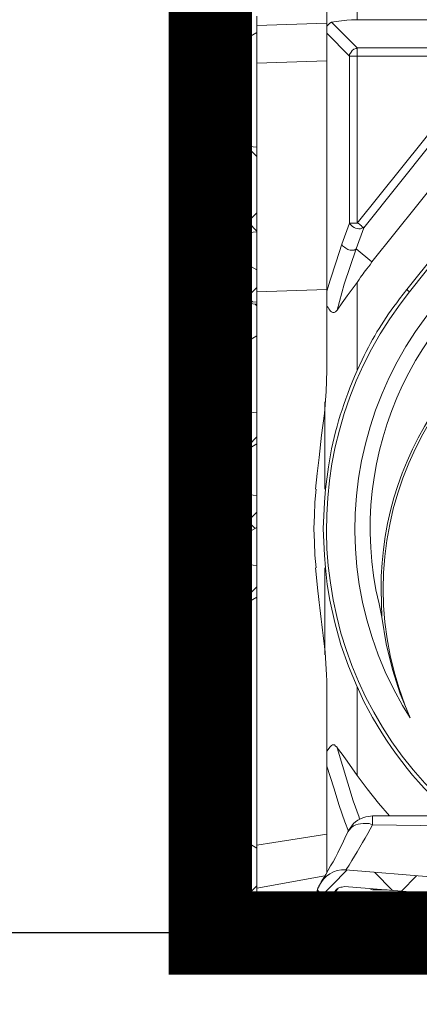
# Model space of a CAD drawing. Extents: x 7331 to 44243, y -14160 to 8262.
# Drawn here: x 12934 to 13174, y -26 to 565 of the extents above; entities that cross this region are included whole.
import ezdxf

# ---------------------------------------------------------------- set-up
doc = ezdxf.new("R2010")
doc.units = 0
doc.header["$LTSCALE"] = 12
doc.header["$MEASUREMENT"] = 0
doc.layers.get('0').update_dxf_attribs({"linetype": 'CONTINUOUS'})
doc.layers.get('DEFPOINTS').update_dxf_attribs({"linetype": 'CONTINUOUS'})
for name, color, linetype in [('geotekstil', 1, 'CONTINUOUS'), ('ISKOP', 7, 'CONTINUOUS'), ('KOTE', 1, 'CONTINUOUS')]:
    doc.layers.add(name, color=color, linetype=linetype)
doc.layers.add('SEDIM. KOMORA', color=1, linetype='CONTINUOUS', lineweight=9)
doc.styles.add('ACO', font='CALIBRI.TTF', dxfattribs={"width": 0.9})
doc.dimstyles.new('ACO', dxfattribs={"dimtxt": 200, "dimasz": 10, "dimexe": 100, "dimexo": 0, "dimgap": 30, "dimtad": 1, "dimlfac": 0.001, "dimtxsty": 'ACO', "dimblk": 'KOTA', "dimcen": 10, "dimse1": 1, "dimse2": 1, "dimclrd": 256, "dimclre": 256, "dimclrt": 256, "dimadec": 0, "dimazin": 0, "dimtfac": 0.875, "dimtofl": 0, "dimtmove": 1, "dimatfit": 3, "dimldrblk": 'DOT', "dimfxl": 1, "dimtolj": 1, "dimlwd": 25, "dimlwe": 25, "dimarcsym": 0})

# ---------------------------------------------------------------- blocks, each defined once
blk = doc.blocks.new('KOTA')
for p, q in [((0, 10), (0, -10)), ((7.071, 7.071), (-7.071, -7.071)), ((10, 0), (-10, 0))]:
    blk.add_line(p, q)
blk = doc.blocks.new('*D2')
at = {"layer": 'DEFPOINTS', "color": 0}
for p in [(13048.26, 32.96), (21448.2, 17.31), (21448.2, -815.43)]:
    blk.add_point(p, dxfattribs=at)
at = {"layer": 'KOTE', "lineweight": 25}
blk.add_line((13058.26, -815.43), (21438.2, -815.43), dxfattribs=at)
at = {"layer": 'KOTE', "lineweight": 25, "xscale": 10, "yscale": 10, "zscale": 10, "rotation": 180}
blk.add_blockref('KOTA', (13048.26, -815.43), dxfattribs=at)
at = {"layer": 'KOTE', "lineweight": 25, "xscale": 10, "yscale": 10, "zscale": 10}
blk.add_blockref('KOTA', (21448.2, -815.43), dxfattribs=at)
at = {"layer": 'KOTE', "insert": (15607.51, -662.13), "char_height": 200, "attachment_point": 5, "style": 'ACO', "bg_fill": 3, "box_fill_scale": 1.25, "bg_fill_color": 256, "bg_fill_true_color": 13158600, "bg_fill_transparency": 0}
blk.add_mtext('\\A1;8,4', dxfattribs=at)
blk = doc.blocks.new('_Dot')
at = {"color": 0, "linetype": 'ByBlock', "lineweight": -2}
blk.add_line((-0.5, 0), (-1, 0), dxfattribs=at)
at = {"color": 0, "linetype": 'ByBlock', "const_width": 0.5}
blk.add_lwpolyline([(-0.25, 0, 1), (0.25, 0, 1)], format="xyb", close=True, dxfattribs=at)
blk = doc.blocks.new('STORMBRIXX inspekcijsko okno - bokocrt')
for points in [[(208.73, 547.92), (208.73, 570.48)], [(268.98, 550.06), (268.98, 540.19)], [(208.7, 547.92), (93.05, 547.92)], [(224.22, 546.49), (221.39, 546.85), (218.21, 547.2), (215.05, 547.55), (212.23, 547.9), (208.7, 547.9)], [(208.73, 530.99), (224.24, 546.5)], [(227.02, 544.01), (226.33, 544.72), (225.27, 545.78), (224.22, 546.49)], [(227.05, 545.82), (269.02, 544.4)], [(279.9, 548.65), (295.43, 547.59), (295.78, 547.59), (295.78, 547.24)], [(287.34, 548.32), (295.81, 539.86)], [(295.78, 533.84), (295.78, 547.24)], [(227.05, 539.8), (213.31, 526.04)], [(268.98, 540.19), (284.85, 531.02)], [(295.79, 537.75), (284.86, 526.82)], [(295.78, 533.84), (295.43, 533.84), (295.43, 532.43), (295.78, 532.43)], [(295.44, 533.48), (295.79, 533.48), (295.79, 532.43)], [(295.78, 526.43), (295.78, 532.43)], [(295.79, 533.84), (295.79, 533.84)], [(128.33, 530.99), (208.73, 530.99)], [(128.35, 526.04), (208.75, 425.91), (208.05, 425.55), (207.34, 425.2), (206.99, 424.85), (206.28, 424.14), (205.92, 423.8), (205.58, 423.44), (205.22, 423.44), (204.87, 423.08)], [(213.31, 526.04), (213.31, 425.91)], [(284.85, 531.02), (284.85, 472.84)], [(294.72, 525.38), (295.08, 525.73), (295.08, 526.08), (295.43, 526.08)], [(295.78, 526.43), (295.78, 526.08), (295.43, 526.08)], [(204.85, 423.08), (124.81, 523.24)], [(227.04, 386.08), (227.04, 523.26)], [(227.05, 523.26), (269.02, 521.85)], [(294.72, 525.38), (294.72, 472.13)], [(284.87, 506), (294.75, 495.78)], [(294.74, 491.9), (284.86, 482.03)], [(268.98, 471.43), (284.85, 472.84)], [(268.98, 471.43), (268.98, 420.65)], [(275.34, 472.16), (268.99, 465.81)], [(273.95, 472.16), (283.11, 462.99)], [(295.78, 470.37), (295.43, 470.72), (295.08, 471.08), (295.08, 471.78), (294.72, 472.13)], [(295.78, 470.37), (296.13, 470.02), (296.48, 470.02), (296.48, 469.67), (296.84, 469.32), (296.84, 468.61)], [(296.84, 465.79), (296.84, 468.61)], [(278.85, 460.5), (278.85, 460.85), (279.21, 461.2), (279.21, 461.56), (279.56, 461.91), (279.56, 462.26), (279.9, 462.26), (280.28, 462.61), (280.62, 462.61)], [(280.62, 462.61), (295.08, 463.67)], [(296.84, 465.79), (296.84, 465.08), (296.48, 464.73), (296.48, 464.37), (296.13, 464.37), (295.78, 464.02), (295.43, 464.02), (295.08, 463.67)], [(278.85, 460.5), (278.85, 431.94)], [(278.85, 454.15), (278.85, 453.45), (279.21, 453.45), (279.21, 452.74), (279.56, 452.74), (279.9, 452.39)], [(290.85, 446.74), (283.09, 450.62), (279.9, 452.39)], [(279.94, 452.37), (280.32, 452.02), (280.66, 451.32), (280.66, 450.96)], [(291.22, 446.03), (280.64, 450.96)], [(291.9, 446.39), (290.85, 446.74)], [(292.98, 443.21), (292.98, 443.56), (292.63, 444.61), (291.22, 446.03)], [(291.23, 446.03), (291.59, 446.38), (291.94, 446.38)], [(294.74, 442.16), (294.74, 442.51), (294.38, 443.93), (293.68, 444.98), (292.62, 445.69), (291.92, 446.39)], [(291.93, 446.39), (291.93, 446.39)], [(292.98, 443.21), (293.34, 443.21), (293.69, 442.85), (294.03, 442.85), (294.39, 442.5), (294.75, 442.5), (294.75, 441.46)], [(294.75, 442.16), (294.75, 441.47)], [(269.01, 431.96), (281.35, 419.62)], [(280.62, 429.82), (279.9, 429.82), (279.56, 430.18), (279.56, 430.53), (279.21, 430.88), (279.21, 431.23), (278.85, 431.59), (278.85, 431.94)], [(213.31, 425.91), (217.89, 413.21)], [(278.86, 431.25), (269, 421.03)], [(292.96, 428.76), (280.62, 429.82)], [(292.96, 428.76), (293.32, 428.76), (293.67, 428.41), (294, 428.41), (294.37, 428.06), (294.72, 427.71), (294.72, 426.65), (294.72, 415.02)], [(209.42, 410.39), (204.85, 423.08)], [(284.85, 419.24), (268.98, 420.65)], [(284.85, 419.24), (284.85, 406.9)], [(284.87, 416.09), (295.81, 405.16)], [(295.43, 414.66), (295.08, 414.66), (295.08, 415.02), (294.72, 415.02)], [(295.43, 414.66), (295.43, 414.66), (295.78, 414.66), (295.78, 413.95)], [(295.78, 410.78), (295.78, 413.95)], [(199.91, 402.65), (209.42, 410.4)], [(220.72, 373.72), (216.48, 389.23), (212.96, 399.81), (209.42, 410.39)], [(217.89, 413.21), (221.42, 402.63), (224.95, 391.7), (227.05, 385)], [(295.78, 410.78), (295.43, 410.78), (295.43, 409.72), (295.78, 409.72)], [(295.44, 410.43), (295.79, 410.43), (295.79, 409.72)], [(295.78, 393.5), (295.78, 409.72)], [(295.79, 410.78), (295.79, 410.78)], [(159.34, 407.21), (177.32, 384.65)], [(268.98, 397.73), (284.85, 406.9)], [(295.79, 403.05), (285.21, 392.11)], [(268.98, 397.73), (268.98, 378.7)], [(208.73, 337.42), (208.73, 390.31)], [(278.85, 390.68), (278.85, 391.39), (279.21, 391.39)], [(278.85, 390.68), (278.85, 389.98)], [(280.62, 387.86), (279.9, 387.86), (279.56, 388.21), (279.56, 388.58), (279.21, 388.92), (278.85, 389.27), (278.85, 389.98)], [(279.21, 391.39), (279.21, 391.74), (279.56, 391.74)], [(295.78, 393.5), (295.78, 392.8), (295.43, 392.8), (279.56, 391.74)], [(280.64, 392.08), (280.64, 387.85)], [(292.98, 386.79), (292.98, 392.79)], [(295.1, 363.17), (295.1, 392.79)], [(179.11, 386.06), (177.34, 384.65)], [(227.05, 386.08), (269.02, 384.68)], [(269.01, 387.18), (278.18, 378.01)], [(280.63, 387.88), (271.48, 378.72)], [(292.96, 386.81), (280.62, 387.86)], [(292.96, 386.81), (293.32, 386.81), (293.67, 386.45), (294, 386.45), (294.37, 386.1), (294.72, 385.74), (294.72, 384.69), (294.72, 371.29), (294.72, 370.23), (294.37, 369.88), (294, 369.53), (293.67, 369.53), (293.32, 369.18), (292.96, 369.18), (280.62, 368.11)], [(278.5, 377.99), (268.98, 378.7)], [(269, 377.29), (269, 378.69)], [(278.5, 377.99), (268.98, 377.29)], [(268.98, 377.29), (268.98, 358.24)], [(270.04, 377.31), (269, 376.25)], [(278.18, 378.01), (287.34, 368.84)], [(278.85, 366), (278.85, 366.35), (279.21, 366.7), (279.21, 367.06), (279.56, 367.41), (279.56, 367.76), (279.9, 368.11), (280.62, 368.11)], [(280.64, 368.1), (280.64, 363.87)], [(292.98, 363.17), (292.98, 369.16)], [(278.85, 366), (278.85, 365.3)], [(279.21, 364.23), (278.85, 364.59), (278.85, 365.3)], [(279.56, 364.23), (279.21, 364.23)], [(279.56, 364.23), (295.43, 363.18), (295.78, 363.18), (295.78, 362.47), (295.78, 350.48), (295.43, 350.48)], [(292.98, 363.2), (295.81, 360.38)], [(284.85, 349.08), (268.98, 358.24)], [(295.79, 358.27), (284.86, 347.33)], [(284.85, 349.08), (284.85, 313.46)], [(295.42, 349.07), (295.77, 349.07), (295.77, 348.72)], [(295.43, 348.72), (295.43, 350.48)], [(295.43, 348.72), (295.78, 348.72), (295.78, 345.9), (295.43, 345.9)], [(295.44, 350.13), (295.79, 350.13), (295.79, 349.43)], [(295.79, 350.48), (295.79, 350.48)], [(295.43, 343.79), (295.43, 345.9)], [(295.43, 343.79), (295.78, 343.79), (295.78, 342.02), (295.78, 341.32), (295.43, 341.32)], [(295.44, 345.9), (295.79, 345.9)], [(295.44, 344.5), (295.79, 344.5)], [(295.79, 345.55), (295.79, 344.5)], [(295.79, 344.14), (295.79, 343.78)], [(294.72, 340.96), (294.72, 306.41), (294.72, 305.35), (294.37, 305), (294, 304.65), (293.67, 304.3), (292.96, 304.3), (280.62, 303.24)], [(294.72, 340.96), (295.08, 340.96), (295.08, 341.32), (295.43, 341.32)], [(284.87, 326.18), (294.75, 316.3)], [(228.1, 318.71), (228.1, 266.17)], [(284.85, 313.46), (268.98, 312.05)], [(268.98, 312.05), (268.98, 293.36)], [(294.74, 312.43), (286.27, 303.61)], [(278.85, 301.12), (278.85, 301.47), (279.21, 301.83), (279.21, 302.18), (279.56, 302.53), (279.56, 302.89), (279.9, 302.89), (280.28, 303.24), (280.62, 303.24)], [(280.64, 303.22), (280.64, 298.99)], [(292.98, 298.29), (292.98, 304.28)], [(269.01, 297.62), (278.87, 287.39)], [(281.69, 299.03), (273.23, 290.57)], [(278.85, 301.12), (278.85, 300.06)], [(279.21, 299.36), (278.85, 299.36), (278.85, 300.06)], [(279.56, 299.01), (279.21, 299.01), (279.21, 299.36)], [(279.56, 299.01), (295.43, 298.3), (295.43, 297.95), (295.78, 297.95), (295.78, 297.59), (295.78, 285.61), (295.43, 285.61)], [(284.85, 283.84), (268.98, 293.36)], [(284.85, 283.84), (284.85, 263.75)], [(295.43, 283.49), (295.43, 285.61)], [(295.44, 285.26), (295.79, 285.26), (295.79, 284.54)], [(295.44, 284.55), (295.79, 284.55), (295.79, 283.49)], [(295.79, 283.84), (295.79, 283.49)], [(284.87, 281.4), (294.75, 271.53)], [(295.43, 283.49), (295.78, 283.49), (295.78, 280.67), (295.43, 280.67)], [(295.43, 278.55), (295.43, 280.67)], [(295.43, 278.55), (295.78, 278.55), (295.78, 276.79), (295.78, 276.44), (295.43, 276.44)], [(295.44, 279.96), (295.79, 279.96), (295.79, 279.61)], [(295.44, 279.61), (295.79, 279.61)], [(295.44, 278.91), (295.79, 278.91)], [(295.79, 280.31), (295.79, 279.96)], [(295.79, 279.61), (295.79, 278.91)], [(295.79, 278.91), (295.79, 278.55)], [(294.72, 276.08), (294.72, 256.35), (294.72, 255.28), (294.37, 254.93), (294.01, 254.57), (293.67, 254.57), (293.32, 254.22), (292.96, 254.22), (280.62, 253.17)], [(294.72, 276.08), (295.08, 276.08), (295.08, 276.44), (295.43, 276.44)], [(295.1, 248.23), (295.1, 276.43)], [(227.74, 266.18), (228.45, 258.42), (228.8, 250.31), (229.15, 242.55), (228.8, 234.44), (228.45, 226.68), (227.74, 218.92)], [(233.4, 218.95), (234.1, 226.71), (234.45, 234.47), (234.8, 242.57), (234.45, 250.33), (234.1, 258.44), (233.4, 266.2)], [(294.74, 267.3), (280.63, 253.19)], [(284.85, 263.75), (268.98, 262.33)], [(268.98, 262.33), (268.98, 243.29)], [(292.98, 248.23), (292.98, 254.21)], [(269.01, 252.49), (295.1, 226.39)], [(278.86, 251.43), (270.04, 242.61)], [(278.85, 251.05), (278.85, 251.4), (279.21, 251.76), (279.21, 252.11), (279.56, 252.46), (279.56, 252.81), (279.9, 253.17), (280.62, 253.17)], [(278.85, 251.05), (278.85, 250.34)], [(279.21, 249.29), (278.85, 249.64), (278.85, 250.34)], [(279.56, 249.29), (279.21, 249.29)], [(279.56, 249.29), (295.43, 248.24), (295.78, 248.24), (295.78, 247.54), (295.78, 235.53), (295.43, 235.53)], [(280.64, 253.15), (280.64, 248.92)], [(284.85, 234.13), (268.98, 243.29)], [(284.85, 234.13), (284.85, 221.8)], [(295.43, 233.42), (295.43, 235.54)], [(295.43, 233.42), (295.78, 233.42), (295.78, 230.61), (295.43, 230.61)], [(295.43, 228.49), (295.43, 230.61)], [(295.44, 235.18), (295.79, 235.18), (295.79, 234.48)], [(295.44, 234.48), (295.79, 234.48), (295.79, 233.42)], [(295.79, 235.53), (295.79, 235.53)], [(295.79, 234.13), (295.79, 233.42)], [(294.73, 226.02), (294.73, 214.38), (294.73, 213.32), (294.37, 212.98), (294.01, 212.62), (293.67, 212.62), (293.32, 212.28), (292.96, 212.28)], [(294.73, 226.02), (295.08, 226.02), (295.08, 226.37), (295.43, 226.37)], [(295.1, 206.26), (295.1, 226.36)], [(295.43, 228.49), (295.78, 228.49), (295.78, 227.07), (295.78, 226.37), (295.43, 226.37)], [(295.44, 229.91), (295.79, 229.91), (295.79, 229.54)], [(295.44, 229.54), (295.79, 229.54)], [(295.44, 229.19), (295.79, 229.19)], [(295.79, 230.25), (295.79, 229.9)], [(295.79, 229.54), (295.79, 229.19)], [(295.79, 229.19), (295.79, 228.49)], [(208.7, 147.7), (213.99, 160.05), (218.59, 172.74), (222.1, 186.13), (225.27, 199.53), (226.69, 209.05), (227.74, 218.92)], [(228.1, 218.92), (228.1, 166.74)], [(268.98, 220.38), (284.85, 221.8)], [(268.98, 220.38), (268.98, 201.33)], [(294.74, 222.52), (283.81, 211.58)], [(269.01, 207.7), (284.17, 192.54)], [(279.58, 207.35), (271.82, 199.6)], [(278.85, 209.09), (278.85, 209.44), (279.21, 209.8), (279.21, 210.15), (279.56, 210.5), (279.56, 210.86), (279.9, 210.86), (280.28, 211.21), (280.62, 211.21)], [(278.85, 209.09), (278.85, 208.39)], [(279.21, 207.33), (278.85, 207.68), (278.85, 208.39)], [(279.56, 207.33), (279.21, 207.33)], [(279.56, 207.33), (295.43, 206.27), (295.78, 206.27), (295.78, 205.56), (295.78, 192.16), (295.43, 192.16), (295.43, 191.11), (295.78, 191.11), (295.78, 185.12), (295.78, 184.41), (295.43, 184.41)], [(280.62, 211.21), (292.96, 212.28)], [(280.64, 211.19), (280.64, 206.96)], [(292.98, 206.26), (292.98, 212.27)], [(268.98, 201.33), (284.85, 192.17)], [(176.97, 129.02), (182.95, 143.48), (187.55, 157.94), (191.43, 173.45), (193.89, 189.32)], [(284.85, 192.17), (284.85, 60.29)], [(284.87, 191.84), (294.75, 181.61)], [(295.44, 191.81), (295.79, 191.81), (295.79, 191.11)], [(295.79, 192.16), (295.79, 192.16)], [(294.73, 184.05), (295.08, 184.05), (295.08, 184.41), (295.43, 184.41)], [(294.73, 184.05), (294.73, 144.21)], [(295.1, 143.5), (295.1, 184.4)], [(294.74, 177.75), (284.86, 167.86)], [(208.73, 94.46), (208.73, 147.7)], [(284.87, 146.71), (294.75, 136.83)], [(295.43, 143.51), (295.08, 143.51), (295.08, 143.86), (294.72, 144.21)], [(296.13, 143.51), (295.43, 143.51)], [(296.13, 143.51), (296.48, 143.51), (296.48, 143.15), (296.84, 143.15), (296.84, 142.46), (296.84, 138.57), (296.84, 138.22), (296.48, 138.22), (296.48, 137.87), (296.13, 137.87)], [(294.73, 137.16), (295.08, 137.16), (295.08, 137.51), (295.43, 137.51)], [(294.73, 137.16), (294.73, 114.95)], [(295.43, 137.51), (296.13, 137.87)], [(295.46, 137.5), (295.46, 132.56)], [(294.74, 132.97), (284.86, 122.73)], [(295.44, 132.23), (295.09, 132.23), (295.09, 131.87), (294.74, 131.87)], [(294.75, 132.56), (295.46, 132.56)], [(295.44, 132.23), (296.14, 132.23), (296.49, 132.58), (296.85, 132.94), (296.85, 133.28)], [(295.46, 132.56), (295.81, 132.56), (296.16, 132.93)], [(295.47, 132.56), (295.47, 132.21)], [(295.47, 132.21), (295.47, 119.87)], [(296.16, 132.93), (296.86, 132.93), (296.86, 133.27)], [(296.17, 132.21), (296.17, 132.93)], [(296.17, 126.22), (296.17, 132.21)], [(296.85, 133.28), (296.85, 118.83)], [(296.17, 119.87), (296.17, 126.22)], [(294.74, 120.59), (295.09, 120.24), (295.09, 119.88), (295.44, 119.88)], [(296.14, 119.88), (295.44, 119.88)], [(296.16, 119.52), (295.46, 119.52)], [(295.47, 119.87), (295.47, 119.52)], [(296.85, 118.83), (296.85, 119.53), (296.49, 119.53), (296.49, 119.88), (296.14, 119.88)], [(296.14, 119.88), (296.14, 119.88)], [(296.16, 119.52), (296.5, 119.52), (296.5, 119.16), (296.86, 119.16), (296.86, 118.81)], [(296.17, 119.52), (296.17, 119.87)], [(227.02, 108.56), (226.69, 109.27), (225.27, 111.38), (224.22, 112.44), (223.5, 112.79), (222.46, 112.79), (221.75, 112.09), (220.69, 111.38), (220.69, 111.03), (217.87, 107.16), (214.69, 102.92), (208.7, 94.46)], [(295.43, 114.6), (295.08, 114.6), (295.08, 114.95), (294.72, 114.95)], [(296.13, 114.6), (295.43, 114.6)], [(296.13, 114.6), (296.48, 114.24), (296.84, 113.89), (296.84, 113.53), (296.84, 109.65), (296.84, 109.3), (296.48, 108.95), (296.13, 108.6)], [(207.32, 68.01), (207.67, 69.42), (211.2, 79.3), (220.72, 111.03)], [(294.73, 108.25), (294.73, 57.83), (294.73, 56.41), (294.37, 55.71), (294.01, 55), (293.67, 54.31), (293.32, 53.6), (292.61, 53.24), (291.9, 52.53), (279.9, 45.84)], [(294.73, 108.25), (295.08, 108.25), (295.08, 108.6), (295.43, 108.6)], [(295.43, 108.6), (296.13, 108.6)], [(284.87, 101.92), (294.75, 92.05)], [(227.05, 100.1), (222.83, 87.05), (219.66, 76.48), (216.13, 66.6), (214.01, 60.96)], [(208.7, 94.47), (202.71, 86.36), (196.01, 77.89), (189.31, 70.14), (188.96, 70.14)], [(294.74, 87.82), (284.86, 77.95)], [(199.54, 70.15), (118.09, 70.15)], [(55.67, 24.68), (55.32, 24.68), (54.96, 25.03), (54.26, 25.39), (53.2, 25.74), (51.79, 26.45), (51.44, 26.8), (51.79, 26.8), (52.15, 27.16), (52.85, 27.5), (65.19, 31.73), (77.54, 37.02), (87.05, 41.96), (96.22, 47.6), (105.74, 53.95), (114.56, 61.35), (117.72, 63.47), (156.5, 64.17), (199.52, 64.88)], [(269.02, 52.52), (258.78, 54.3), (227.05, 59.22)], [(284.85, 60.29), (268.98, 50.77)], [(283.11, 58.9), (290.16, 51.86)], [(292.98, 47.59), (292.98, 53.6)], [(294.74, 57.84), (294.74, 45.51)], [(268.98, 50.77), (268.98, 22.22)], [(292.98, 39.83), (292.98, 47.59)], [(294.75, 45.48), (294.75, 46.53), (294.39, 46.88), (294.03, 47.24), (293.69, 47.24), (293.34, 47.59), (292.98, 47.59)], [(278.85, 44.08), (278.85, 44.43), (279.21, 44.79), (279.21, 45.13), (279.56, 45.49), (279.9, 45.84)], [(278.85, 44.08), (278.85, 43.01)], [(280.62, 40.9), (280.28, 40.9), (279.9, 41.25), (279.56, 41.25), (279.56, 41.6), (279.21, 41.96), (279.21, 42.31), (278.85, 42.66), (278.85, 43.01)], [(278.86, 41.96), (278.86, 40.2)], [(280.64, 46.18), (280.64, 40.89)], [(294.74, 45.51), (294.74, 40.21)], [(296.84, 37.38), (297.2, 39.85), (297.2, 43.02), (296.84, 45.84), (296.84, 46.89)], [(215.74, 37.73), (55.66, 24.68)], [(198.48, 36.34), (187.55, 25.41)], [(214.7, 37.75), (233.4, 18.71)], [(291.92, 39.87), (261.95, 9.89)], [(279.58, 40.9), (277.81, 41.25)], [(294.74, 37.73), (294.74, 40.55)], [(173.09, 34.23), (182.27, 25.06)], [(228.11, 34.19), (269.01, 26.78)], [(279.9, 27.16), (291.9, 34.2)], [(216.45, 27.86), (56.37, 14.81)], [(198.48, 25.74), (190.72, 25.74)], [(200.97, 26.45), (199.54, 25.74), (198.48, 25.74)], [(198.5, 26.08), (198.5, 25.73)], [(223.17, 22.22), (222.46, 22.92), (221.76, 24.33), (220.7, 26.09), (220.35, 26.45)], [(232.68, 25.76), (223.5, 16.6)], [(269.01, 28.23), (284.87, 12.01)], [(278.85, 25.38), (278.85, 26.09), (279.21, 26.09), (279.21, 26.8), (279.56, 26.8), (279.56, 27.16), (279.9, 27.16)], [(278.85, 25.38), (278.85, 24.33)], [(280.62, 22.57), (279.9, 22.57), (279.56, 22.92), (279.56, 23.27), (279.21, 23.27), (279.21, 23.62), (278.85, 23.97), (278.85, 24.33)], [(280.64, 27.85), (280.64, 22.55)], [(223.15, 22.21), (224.56, 5.64)], [(233.03, 23.27), (233.03, 23.62)], [(242.19, 10.24), (245.36, 22.22)], [(268.98, 22.22), (245.36, 22.22)], [(295.08, 21.15), (280.62, 22.57)], [(295.08, 21.15), (295.78, 21.15), (296.13, 20.8), (296.48, 20.45), (296.84, 20.1), (296.84, 19.39)], [(296.84, 11.99), (296.84, 19.39)], [(253.87, 8.45), (253.87, 9.86), (254.21, 10.57), (254.57, 10.92), (254.92, 11.62), (255.62, 11.98), (256.68, 11.98)], [(258.06, 11.99), (256.29, 11.99)], [(258.06, 11.99), (259.82, 11.99), (260.17, 11.63), (260.87, 10.93), (261.22, 10.58), (261.93, 9.87), (261.93, 9.17), (262.27, 8.46)], [(286.97, 11.99), (271.81, 13.4), (272.16, 10.24)], [(285.92, 10.21), (285.92, 11.96)], [(286.97, 10.24), (286.97, 11.99)], [(242.19, 10.24), (234.08, 10.24)], [(242.21, 10.26), (249.61, 2.49)], [(251.35, 5.99), (252.4, 9.17)], [(253.87, 8.45), (252.1, 8.45)], [(262.31, 8.44), (261.97, 8.79), (260.91, 8.79), (260.21, 9.14), (257.74, 9.14), (257.03, 8.79), (254.57, 8.79), (253.87, 8.44)], [(253.87, 7.39), (253.87, 8.45)], [(262.27, 8.46), (262.27, 7.4)], [(286.97, 10.24), (272.16, 10.24)], [(286.99, 10.26), (293.34, 3.55)], [(240.78, 0.01), (233.37, 0.01)], [(235.17, 2.1), (239.05, 2.1)], [(238.66, 4.23), (239.01, 2.11)], [(248.21, -0.02), (243.97, -0.02)]]:
    blk.add_lwpolyline(points)
for points, knots in [([(-221.12, 610.36), (-221.12, 610.36), (-283.54, 610), (-283.54, 610), (-283.54, 610), (-296.93, 607.12), (-296.93, 595.25), (-296.93, 583.39), (-296.93, 14.69), (-296.93, 14.69), (-296.93, 14.69), (-297.25, 0), (-280.68, 0), (-264.14, 0), (282.54, 0), (282.54, 0), (282.54, 0), (297.56, 0.87), (297.21, 15.6), (296.85, 30.32), (296.14, 598.01), (296.14, 598.01), (296.14, 598.01), (290.87, 610), (282.39, 610), (273.94, 610), (220.47, 610.77), (220.47, 610.77), (220.47, 610.77), (217.52, 638.56), (217.52, 638.56), (217.52, 638.56), (220.33, 649.85), (199.52, 649.85), (178.73, 649.85), (-207.03, 649.85), (-207.03, 649.85), (-207.03, 649.85), (-216.52, 648.93), (-217.41, 638.96), (-218.27, 629), (-221.12, 610.36), (-221.12, 610.36)], [0, 0, 0, 0, 1, 1, 1, 2, 2, 2, 3, 3, 3, 4, 4, 4, 5, 5, 5, 6, 6, 6, 7, 7, 7, 8, 8, 8, 9, 9, 9, 10, 10, 10, 11, 11, 11, 12, 12, 12, 13, 13, 13, 14, 14, 14, 14]), ([(227.02, 574.03), (227.02, 574.03), (227.02, 573.68), (227.02, 573.68), (227.02, 565.22), (227.02, 556.75), (227.02, 548.29), (227.02, 548.29), (227.02, 545.83), (227.02, 545.83)], [0, 0, 0, 0, 1, 1, 1, 2, 2, 2, 3, 3, 3, 3]), ([(296.85, 553.24), (296.85, 553.24), (296.85, 552.54), (296.85, 552.54), (296.85, 526.33), (296.85, 500.12), (296.85, 473.91), (296.85, 473.91), (296.85, 468.61), (296.85, 468.61)], [0, 0, 0, 0, 1, 1, 1, 2, 2, 2, 3, 3, 3, 3]), ([(208.7, 337.41), (208.7, 337.41), (205.87, 343.76), (205.87, 343.76), (199.03, 358.01), (192.8, 367.86), (183.33, 380.43), (183.33, 380.43), (179.08, 386.07), (179.08, 386.07), (179.08, 386.07), (69.07, 523.24), (69.07, 523.24), (69.07, 523.24), (66.25, 526.76), (66.25, 526.76), (59.57, 533.69), (54.18, 538.73), (45.8, 543.69), (45.8, 543.69), (41.91, 545.8), (41.91, 545.8)], [0, 0, 0, 0, 1, 1, 1, 2, 2, 2, 3, 3, 3, 4, 4, 4, 5, 5, 5, 6, 6, 6, 7, 7, 7, 7]), ([(227.04, 523.27), (227.04, 523.27), (227.04, 526.8), (227.04, 526.8), (227.04, 532.44), (227.04, 538.08), (227.04, 543.72), (227.04, 543.72), (227.04, 545.84), (227.04, 545.84)], [0, 0, 0, 0, 1, 1, 1, 2, 2, 2, 3, 3, 3, 3]), ([(89.53, 540.16), (89.53, 540.16), (199.89, 402.65), (199.89, 402.65), (199.89, 402.65), (200.96, 400.88), (200.96, 400.88), (204.26, 397.23), (204.85, 395.76), (207.64, 392.07), (207.64, 392.07), (208.7, 390.3), (208.7, 390.3)], [0, 0, 0, 0, 1, 1, 1, 2, 2, 2, 3, 3, 3, 4, 4, 4, 4]), ([(268.99, 540.2), (268.99, 540.2), (268.99, 539.85), (268.99, 539.85), (268.99, 518.22), (268.99, 496.59), (268.99, 474.96), (268.99, 474.96), (268.99, 471.44), (268.99, 471.44)], [0, 0, 0, 0, 1, 1, 1, 2, 2, 2, 3, 3, 3, 3]), ([(208.75, 530.98), (208.75, 530.98), (208.75, 530.63), (208.75, 530.63), (208.75, 529.33), (208.75, 528.04), (208.75, 526.75), (208.75, 526.75), (208.75, 526.04), (208.75, 526.04), (208.75, 526.04), (128.35, 526.04), (128.35, 526.04)], [0, 0, 0, 0, 1, 1, 1, 2, 2, 2, 3, 3, 3, 4, 4, 4, 4]), ([(208.73, 530.98), (208.73, 530.98), (209.42, 530.63), (209.42, 530.63), (211.68, 530.17), (212.02, 528.95), (213.31, 527.1), (213.31, 527.1), (213.31, 526.04), (213.31, 526.04)], [0, 0, 0, 0, 1, 1, 1, 2, 2, 2, 3, 3, 3, 3]), ([(208.75, 425.91), (208.75, 425.91), (208.75, 526.04), (208.75, 526.04), (208.75, 526.04), (209.45, 526.04), (209.45, 526.04), (210.62, 526.04), (211.81, 526.04), (212.98, 526.04), (212.98, 526.04), (213.33, 526.04), (213.33, 526.04)], [0, 0, 0, 0, 1, 1, 1, 2, 2, 2, 3, 3, 3, 4, 4, 4, 4]), ([(295.1, 471.06), (295.1, 471.06), (295.1, 473.88), (295.1, 473.88), (295.1, 490.22), (295.1, 506.56), (295.1, 522.89), (295.1, 522.89), (295.1, 526.07), (295.1, 526.07)], [0, 0, 0, 0, 1, 1, 1, 2, 2, 2, 3, 3, 3, 3]), ([(280.64, 462.6), (280.64, 462.6), (280.64, 462.24), (280.64, 462.24), (280.64, 459.43), (280.64, 456.61), (280.64, 453.79), (280.64, 453.79), (280.64, 452.02), (280.64, 452.02)], [0, 0, 0, 0, 1, 1, 1, 2, 2, 2, 3, 3, 3, 3]), ([(295.1, 414.65), (295.1, 414.65), (295.1, 415.01), (295.1, 415.01), (295.1, 431.11), (295.1, 447.2), (295.1, 463.31), (295.1, 463.31), (295.1, 463.66), (295.1, 463.66)], [0, 0, 0, 0, 1, 1, 1, 2, 2, 2, 3, 3, 3, 3]), ([(296.85, 465.8), (296.85, 465.8), (296.85, 465.09), (296.85, 465.09), (296.85, 358.02), (296.85, 250.95), (296.85, 143.87), (296.85, 143.87), (296.85, 142.48), (296.85, 142.48)], [0, 0, 0, 0, 1, 1, 1, 2, 2, 2, 3, 3, 3, 3]), ([(278.87, 452.37), (278.87, 452.37), (278.87, 452.02), (278.87, 452.02), (278.87, 452.02), (279.23, 452.02), (279.23, 452.02), (279.23, 452.02), (279.23, 451.67), (279.23, 451.67), (279.23, 451.67), (279.59, 451.67), (279.59, 451.67), (279.59, 451.67), (279.59, 451.32), (279.59, 451.32), (279.59, 451.32), (279.93, 451.32), (279.93, 451.32), (279.93, 451.32), (280.31, 450.96), (280.31, 450.96), (280.31, 450.96), (280.64, 450.96), (280.64, 450.96), (280.64, 450.96), (280.64, 447.44), (280.64, 447.44), (280.64, 441.8), (280.64, 436.16), (280.64, 430.51), (280.64, 430.51), (280.64, 429.81), (280.64, 429.81)], [0, 0, 0, 0, 1, 1, 1, 2, 2, 2, 3, 3, 3, 4, 4, 4, 5, 5, 5, 6, 6, 6, 7, 7, 7, 8, 8, 8, 9, 9, 9, 10, 10, 10, 11, 11, 11, 11]), ([(292.98, 428.75), (292.98, 428.75), (292.98, 429.45), (292.98, 429.45), (292.98, 432.98), (292.98, 436.51), (292.98, 440.03), (292.98, 440.03), (292.98, 443.21), (292.98, 443.21)], [0, 0, 0, 0, 1, 1, 1, 2, 2, 2, 3, 3, 3, 3]), ([(294.74, 441.48), (294.74, 441.48), (294.74, 438.65), (294.74, 438.65), (294.74, 434.77), (294.74, 430.89), (294.74, 427.01), (294.74, 427.01), (294.74, 426.66), (294.74, 426.66)], [0, 0, 0, 0, 1, 1, 1, 2, 2, 2, 3, 3, 3, 3]), ([(176.97, 129.02), (176.97, 129.02), (181.55, 136.43), (181.55, 136.43), (243.06, 242.2), (201.93, 378.21), (91.64, 431.56), (91.64, 431.56), (83.52, 435.43), (83.52, 435.43)], [0, 0, 0, 0, 1, 1, 1, 2, 2, 2, 3, 3, 3, 3]), ([(81.06, 426.27), (81.06, 426.27), (88.82, 422.74), (88.82, 422.74), (172.03, 382.24), (217.21, 287.5), (195.66, 197.43), (195.66, 197.43), (193.89, 189.32), (193.89, 189.32)], [0, 0, 0, 0, 1, 1, 1, 2, 2, 2, 3, 3, 3, 3]), ([(213.31, 425.91), (213.31, 425.91), (212.96, 425.2), (212.96, 425.2), (211.25, 423.07), (208.48, 421.96), (205.89, 422.73), (205.89, 422.73), (204.85, 423.08), (204.85, 423.08)], [0, 0, 0, 0, 1, 1, 1, 2, 2, 2, 3, 3, 3, 3]), ([(208.75, 425.91), (208.75, 425.91), (209.45, 425.91), (209.45, 425.91), (210.62, 425.91), (211.81, 425.91), (212.98, 425.91), (212.98, 425.91), (213.33, 425.91), (213.33, 425.91)], [0, 0, 0, 0, 1, 1, 1, 2, 2, 2, 3, 3, 3, 3]), ([(268.99, 397.74), (268.99, 397.74), (268.99, 398.1), (268.99, 398.1), (268.99, 405.38), (268.99, 412.67), (268.99, 419.96), (268.99, 419.96), (268.99, 420.67), (268.99, 420.67)], [0, 0, 0, 0, 1, 1, 1, 2, 2, 2, 3, 3, 3, 3]), ([(217.89, 413.21), (217.89, 413.21), (217.54, 412.16), (217.54, 412.16), (213.9, 409.92), (215.04, 409.56), (210.49, 409.69), (210.49, 409.69), (209.42, 410.39), (209.42, 410.39)], [0, 0, 0, 0, 1, 1, 1, 2, 2, 2, 3, 3, 3, 3]), ([(176.97, 129.02), (176.97, 129.02), (180.14, 136.78), (180.14, 136.78), (220.36, 241.71), (164.14, 357.42), (57.07, 391.01), (57.07, 391.01), (48.97, 393.12), (48.97, 393.12)], [0, 0, 0, 0, 1, 1, 1, 2, 2, 2, 3, 3, 3, 3]), ([(193.89, 189.32), (193.89, 189.32), (194.24, 197.78), (194.24, 197.78), (198.22, 285.03), (143.68, 363.96), (60.61, 391.36), (60.61, 391.36), (52.5, 393.83), (52.5, 393.83)], [0, 0, 0, 0, 1, 1, 1, 2, 2, 2, 3, 3, 3, 3]), ([(208.7, 390.29), (208.7, 390.29), (214.69, 382.18), (214.69, 382.18), (214.69, 382.18), (217.87, 377.95), (217.87, 377.95), (217.87, 377.95), (220.69, 373.72), (220.69, 373.72), (220.69, 373.72), (221.75, 372.66), (221.75, 372.66), (224.2, 371.17), (225.56, 374.19), (226.69, 375.83), (226.69, 375.83), (227.02, 376.54), (227.02, 376.54)], [0, 0, 0, 0, 1, 1, 1, 2, 2, 2, 3, 3, 3, 4, 4, 4, 5, 5, 5, 6, 6, 6, 6]), ([(294.74, 392.81), (294.74, 392.81), (294.74, 391.05), (294.74, 391.05), (294.74, 389.05), (294.74, 387.05), (294.74, 385.05), (294.74, 385.05), (294.74, 384.7), (294.74, 384.7)], [0, 0, 0, 0, 1, 1, 1, 2, 2, 2, 3, 3, 3, 3]), ([(147.69, 70.13), (147.69, 70.13), (152.98, 74.72), (152.98, 74.72), (239.1, 151.97), (251.87, 284.43), (182.95, 377.24), (182.95, 377.24), (177.32, 384.65), (177.32, 384.65)], [0, 0, 0, 0, 1, 1, 1, 2, 2, 2, 3, 3, 3, 3]), ([(233.75, 266.2), (233.75, 266.2), (232.69, 275.72), (232.69, 275.72), (232.69, 275.72), (231.63, 285.24), (231.63, 285.24), (231.63, 285.24), (230.22, 298.64), (230.22, 298.64), (230.22, 298.64), (228.46, 311.69), (228.46, 311.69), (228.46, 311.69), (227.42, 324.73), (227.42, 324.73), (227.42, 324.73), (227.04, 337.43), (227.04, 337.43), (227.04, 337.43), (227.04, 343.77), (227.04, 343.77), (227.04, 355.99), (227.04, 368.22), (227.04, 380.44), (227.04, 380.44), (227.04, 386.08), (227.04, 386.08)], [0, 0, 0, 0, 1, 1, 1, 2, 2, 2, 3, 3, 3, 4, 4, 4, 5, 5, 5, 6, 6, 6, 7, 7, 7, 8, 8, 8, 9, 9, 9, 9]), ([(294.74, 371.3), (294.74, 371.3), (294.74, 370.96), (294.74, 370.96), (294.74, 368.84), (294.74, 366.71), (294.74, 364.6), (294.74, 364.6), (294.74, 363.19), (294.74, 363.19)], [0, 0, 0, 0, 1, 1, 1, 2, 2, 2, 3, 3, 3, 3]), ([(268.99, 312.06), (268.99, 312.06), (268.99, 315.59), (268.99, 315.59), (268.99, 329.69), (268.99, 343.8), (268.99, 357.9), (268.99, 357.9), (268.99, 358.25), (268.99, 358.25)], [0, 0, 0, 0, 1, 1, 1, 2, 2, 2, 3, 3, 3, 3]), ([(-142.13, 119.86), (-142.13, 119.86), (-145.31, 126.56), (-145.31, 126.56), (-145.31, 126.56), (-148.13, 133.62), (-148.13, 133.62), (-187.53, 235.12), (-116.28, 345.31), (-7.44, 350.46), (-7.44, 350.46), (-0.04, 350.81), (-0.04, 350.81), (-0.04, 350.81), (7.72, 350.46), (7.72, 350.46), (116.66, 344.93), (187.39, 235.48), (148.41, 133.62), (148.41, 133.62), (145.22, 126.56), (145.22, 126.56), (145.22, 126.56), (142.06, 119.86), (142.06, 119.86)], [0, 0, 0, 0, 1, 1, 1, 2, 2, 2, 3, 3, 3, 4, 4, 4, 5, 5, 5, 6, 6, 6, 7, 7, 7, 8, 8, 8, 8]), ([(227.74, 266.18), (227.74, 266.18), (225.97, 279.57), (225.97, 279.57), (223.03, 299.6), (217.91, 315.34), (210.47, 333.88), (210.47, 333.88), (208.7, 337.4), (208.7, 337.4)], [0, 0, 0, 0, 1, 1, 1, 2, 2, 2, 3, 3, 3, 3]), ([(295.1, 298.29), (295.1, 298.29), (295.1, 298.99), (295.1, 298.99), (295.1, 312.74), (295.1, 326.5), (295.1, 340.25), (295.1, 340.25), (295.1, 341.3), (295.1, 341.3)], [0, 0, 0, 0, 1, 1, 1, 2, 2, 2, 3, 3, 3, 3]), ([(294.74, 306.41), (294.74, 306.41), (294.74, 306.05), (294.74, 306.05), (294.74, 303.94), (294.74, 301.82), (294.74, 299.71), (294.74, 299.71), (294.74, 298.3), (294.74, 298.3)], [0, 0, 0, 0, 1, 1, 1, 2, 2, 2, 3, 3, 3, 3]), ([(268.99, 262.35), (268.99, 262.35), (268.99, 263.76), (268.99, 263.76), (268.99, 273.51), (268.99, 283.27), (268.99, 293.03), (268.99, 293.03), (268.99, 293.38), (268.99, 293.38)], [0, 0, 0, 0, 1, 1, 1, 2, 2, 2, 3, 3, 3, 3]), ([(294.74, 256.35), (294.74, 256.35), (294.74, 255.99), (294.74, 255.99), (294.74, 253.99), (294.74, 251.99), (294.74, 249.99), (294.74, 249.99), (294.74, 248.24), (294.74, 248.24)], [0, 0, 0, 0, 1, 1, 1, 2, 2, 2, 3, 3, 3, 3]), ([(268.99, 220.39), (268.99, 220.39), (268.99, 222.15), (268.99, 222.15), (268.99, 229.08), (268.99, 236.02), (268.99, 242.95), (268.99, 242.95), (268.99, 243.3), (268.99, 243.3)], [0, 0, 0, 0, 1, 1, 1, 2, 2, 2, 3, 3, 3, 3]), ([(227.04, 59.22), (227.04, 59.22), (227.04, 65.22), (227.04, 65.22), (227.04, 89.78), (227.04, 114.35), (227.04, 138.91), (227.04, 138.91), (227.04, 147.73), (227.04, 147.73), (227.04, 147.73), (227.04, 151.26), (227.04, 151.26), (227.33, 170.2), (230.67, 186.57), (232.33, 205.2), (232.33, 205.2), (233.75, 218.95), (233.75, 218.95)], [0, 0, 0, 0, 1, 1, 1, 2, 2, 2, 3, 3, 3, 4, 4, 4, 5, 5, 5, 6, 6, 6, 6]), ([(294.74, 214.39), (294.74, 214.39), (294.74, 214.04), (294.74, 214.04), (294.74, 211.92), (294.74, 209.81), (294.74, 207.69), (294.74, 207.69), (294.74, 206.28), (294.74, 206.28)], [0, 0, 0, 0, 1, 1, 1, 2, 2, 2, 3, 3, 3, 3]), ([(268.99, 201.35), (268.99, 201.35), (268.99, 201), (268.99, 201), (268.99, 151.04), (268.99, 101.09), (268.99, 51.14), (268.99, 51.14), (268.99, 50.78), (268.99, 50.78)], [0, 0, 0, 0, 1, 1, 1, 2, 2, 2, 3, 3, 3, 3]), ([(151.23, 70.14), (151.23, 70.14), (152.98, 71.55), (152.98, 71.55), (175.18, 91.46), (191.01, 112.54), (204.83, 138.9), (204.83, 138.9), (208.7, 147.72), (208.7, 147.72)], [0, 0, 0, 0, 1, 1, 1, 2, 2, 2, 3, 3, 3, 3]), ([(296.16, 132.93), (296.16, 132.93), (296.16, 133.98), (296.16, 133.98), (296.16, 135.15), (296.16, 136.32), (296.16, 137.5), (296.16, 137.5), (296.16, 137.86), (296.16, 137.86)], [0, 0, 0, 0, 1, 1, 1, 2, 2, 2, 3, 3, 3, 3]), ([(296.85, 138.58), (296.85, 138.58), (296.85, 138.23), (296.85, 138.23), (296.85, 137.05), (296.85, 135.88), (296.85, 134.7), (296.85, 134.7), (296.85, 133.29), (296.85, 133.29)], [0, 0, 0, 0, 1, 1, 1, 2, 2, 2, 3, 3, 3, 3]), ([(294.75, 119.87), (294.75, 119.87), (295.1, 119.87), (295.1, 119.87), (295.1, 119.87), (295.1, 119.52), (295.1, 119.52), (295.1, 119.52), (295.46, 119.52), (295.46, 119.52), (295.46, 119.52), (295.46, 118.46), (295.46, 118.46), (295.46, 117.29), (295.46, 116.11), (295.46, 114.93), (295.46, 114.93), (295.46, 114.58), (295.46, 114.58)], [0, 0, 0, 0, 1, 1, 1, 2, 2, 2, 3, 3, 3, 4, 4, 4, 5, 5, 5, 6, 6, 6, 6]), ([(296.16, 114.58), (296.16, 114.58), (296.16, 114.93), (296.16, 114.93), (296.16, 116.11), (296.16, 117.29), (296.16, 118.46), (296.16, 118.46), (296.16, 119.52), (296.16, 119.52)], [0, 0, 0, 0, 1, 1, 1, 2, 2, 2, 3, 3, 3, 3]), ([(296.85, 118.84), (296.85, 118.84), (296.85, 117.78), (296.85, 117.78), (296.85, 116.48), (296.85, 115.19), (296.85, 113.9), (296.85, 113.9), (296.85, 113.55), (296.85, 113.55)], [0, 0, 0, 0, 1, 1, 1, 2, 2, 2, 3, 3, 3, 3]), ([(295.1, 21.14), (295.1, 21.14), (295.1, 21.5), (295.1, 21.5), (295.1, 50.18), (295.1, 78.85), (295.1, 107.53), (295.1, 107.53), (295.1, 108.59), (295.1, 108.59)], [0, 0, 0, 0, 1, 1, 1, 2, 2, 2, 3, 3, 3, 3]), ([(296.85, 109.67), (296.85, 109.67), (296.85, 106.51), (296.85, 106.51), (296.85, 77.71), (296.85, 48.91), (296.85, 20.11), (296.85, 20.11), (296.85, 19.4), (296.85, 19.4)], [0, 0, 0, 0, 1, 1, 1, 2, 2, 2, 3, 3, 3, 3]), ([(214.33, 60.65), (214.33, 60.65), (212.92, 62.76), (212.92, 62.76), (210.86, 66.81), (206.44, 69.41), (201.99, 69.81), (201.99, 69.81), (199.51, 70.17), (199.51, 70.17)], [0, 0, 0, 0, 1, 1, 1, 2, 2, 2, 3, 3, 3, 3]), ([(199.54, 64.87), (199.54, 64.87), (201.66, 65.57), (201.66, 65.57), (206.74, 65.56), (210.18, 66.04), (213.65, 61.69), (213.65, 61.69), (214.35, 60.63), (214.35, 60.63)], [0, 0, 0, 0, 1, 1, 1, 2, 2, 2, 3, 3, 3, 3]), ([(199.55, 70.15), (199.55, 70.15), (199.55, 69.8), (199.55, 69.8), (199.55, 68.63), (199.55, 67.45), (199.55, 66.27), (199.55, 66.27), (199.55, 64.87), (199.55, 64.87)], [0, 0, 0, 0, 1, 1, 1, 2, 2, 2, 3, 3, 3, 3]), ([(199.52, 64.88), (199.52, 64.88), (202.35, 59.59), (202.35, 59.59), (206.58, 52.34), (210.69, 44.99), (215.4, 38.08), (215.4, 38.08), (215.75, 37.73), (215.75, 37.73)], [0, 0, 0, 0, 1, 1, 1, 2, 2, 2, 3, 3, 3, 3]), ([(232.68, 24.68), (232.68, 24.68), (232.68, 25.39), (232.68, 25.39), (232.68, 25.39), (232.32, 26.8), (232.32, 26.8), (231.37, 28.47), (230.8, 30.42), (229.5, 31.73), (229.5, 31.73), (229.5, 32.09), (229.5, 32.09), (229.5, 32.09), (229.15, 32.44), (229.15, 32.44), (225.24, 39.25), (221.08, 46.04), (217.87, 53.24), (217.87, 53.24), (216.1, 56.77), (216.1, 56.77), (216.1, 56.77), (214.34, 60.65), (214.34, 60.65)], [0, 0, 0, 0, 1, 1, 1, 2, 2, 2, 3, 3, 3, 4, 4, 4, 5, 5, 5, 6, 6, 6, 7, 7, 7, 8, 8, 8, 8]), ([(227.04, 59.22), (227.04, 59.22), (227.04, 57.46), (227.04, 57.46), (227.04, 51), (227.04, 44.53), (227.04, 38.07), (227.04, 38.07), (227.04, 36.3), (227.04, 36.3)], [0, 0, 0, 0, 1, 1, 1, 2, 2, 2, 3, 3, 3, 3]), ([(215.74, 37.73), (215.74, 37.73), (218.2, 37.73), (218.2, 37.73), (225.14, 37.34), (230.43, 32.18), (232.67, 25.74), (232.67, 25.74), (233.02, 23.27), (233.02, 23.27), (233.02, 23.27), (234.08, 10.24), (234.08, 10.24)], [0, 0, 0, 0, 1, 1, 1, 2, 2, 2, 3, 3, 3, 4, 4, 4, 4]), ([(280.62, 40.9), (280.62, 40.9), (292.96, 39.84), (292.96, 39.84), (292.96, 39.84), (293.32, 39.84), (293.32, 39.84), (293.32, 39.84), (293.67, 39.49), (293.67, 39.49), (293.67, 39.49), (294.01, 39.49), (294.01, 39.49), (294.01, 39.49), (294.37, 39.13), (294.37, 39.13), (294.37, 39.13), (294.37, 38.43), (294.37, 38.43), (294.37, 38.43), (294.73, 38.08), (294.73, 38.08), (294.73, 38.08), (294.73, 37.73), (294.73, 37.73), (294.73, 37.73), (294.37, 37.37), (294.37, 37.37), (294.37, 37.37), (294.37, 36.68), (294.37, 36.68), (293.67, 35.98), (292.97, 35.26), (292.25, 34.55), (292.25, 34.55), (291.9, 34.2), (291.9, 34.2)], [0, 0, 0, 0, 1, 1, 1, 2, 2, 2, 3, 3, 3, 4, 4, 4, 5, 5, 5, 6, 6, 6, 7, 7, 7, 8, 8, 8, 9, 9, 9, 10, 10, 10, 11, 11, 11, 12, 12, 12, 12]), ([(216.45, 27.86), (216.45, 27.86), (217.86, 27.5), (217.86, 27.5), (219.88, 27.75), (222.4, 25.47), (222.8, 23.27), (222.8, 23.27), (223.15, 22.21), (223.15, 22.21)], [0, 0, 0, 0, 1, 1, 1, 2, 2, 2, 3, 3, 3, 3]), ([(245.37, 22.23), (245.37, 22.23), (244.65, 22.23), (244.65, 22.23), (241.72, 22.23), (238.78, 22.23), (235.84, 22.23), (235.84, 22.23), (233.03, 22.23), (233.03, 22.23)], [0, 0, 0, 0, 1, 1, 1, 2, 2, 2, 3, 3, 3, 3]), ([(252.4, 9.17), (252.4, 9.17), (252.4, 9.87), (252.4, 9.87), (253.13, 10.86), (254.19, 12.1), (255.59, 11.99), (255.59, 11.99), (256.29, 11.99), (256.29, 11.99)], [0, 0, 0, 0, 1, 1, 1, 2, 2, 2, 3, 3, 3, 3]), ([(296.84, 11.99), (296.84, 11.99), (296.84, 10.23), (296.84, 10.23), (295.97, 5.19), (292, 1.31), (286.97, 0.35), (286.97, 0.35), (284.85, 0), (284.85, 0), (284.85, 0), (270.39, 0), (270.39, 0), (270.39, 0), (268.63, 0.35), (268.63, 0.35), (265.87, 0.98), (263.04, 2.95), (262.65, 5.99), (262.65, 5.99), (262.27, 7.4), (262.27, 7.4)], [0, 0, 0, 0, 1, 1, 1, 2, 2, 2, 3, 3, 3, 4, 4, 4, 5, 5, 5, 6, 6, 6, 7, 7, 7, 7]), ([(251.35, 5.99), (251.35, 5.99), (251, 4.94), (251, 4.94), (249.15, 2.04), (248.52, 1.04), (245.02, 0.35), (245.02, 0.35), (243.95, 0), (243.95, 0), (243.95, 0), (240.78, 0), (240.78, 0), (240.78, 0), (240.43, 0.35), (240.43, 0.35), (240.43, 0.35), (239.72, 0.35), (239.72, 0.35), (239.72, 0.35), (239.72, 0.72), (239.72, 0.72), (239.72, 0.72), (239.36, 1.06), (239.36, 1.06), (239.36, 1.06), (239.01, 1.42), (239.01, 1.42), (239.01, 1.42), (239.01, 2.11), (239.01, 2.11)], [0, 0, 0, 0, 1, 1, 1, 2, 2, 2, 3, 3, 3, 4, 4, 4, 5, 5, 5, 6, 6, 6, 7, 7, 7, 8, 8, 8, 9, 9, 9, 10, 10, 10, 10]), ([(251.74, 7.39), (251.74, 7.39), (253.87, 7.39), (253.87, 7.39), (253.87, 7.39), (253.49, 5.98), (253.49, 5.98), (253.19, 3.45), (251.8, 1.06), (249.27, 0.34), (249.27, 0.34), (248.22, -0.01), (248.22, -0.01)], [0, 0, 0, 0, 1, 1, 1, 2, 2, 2, 3, 3, 3, 4, 4, 4, 4]), ([(253.87, 7.38), (253.87, 7.38), (254.57, 7.02), (254.57, 7.02), (256.63, 6.94), (259.95, 5.35), (261.97, 7.02), (261.97, 7.02), (262.31, 7.02), (262.31, 7.02), (262.31, 7.02), (262.31, 7.38), (262.31, 7.38)], [0, 0, 0, 0, 1, 1, 1, 2, 2, 2, 3, 3, 3, 4, 4, 4, 4]), ([(230.55, 0.01), (230.55, 0.01), (230.2, 0.01), (230.2, 0.01), (191.06, 0.01), (151.92, 0.01), (112.78, 0.01), (112.78, 0.01), (110.67, 0.01), (110.67, 0.01)], [0, 0, 0, 0, 1, 1, 1, 2, 2, 2, 3, 3, 3, 3]), ([(122.68, 5.64), (122.68, 5.64), (129.73, 5.64), (129.73, 5.64), (161.23, 5.64), (192.73, 5.64), (224.23, 5.64), (224.23, 5.64), (224.58, 5.64), (224.58, 5.64)], [0, 0, 0, 0, 1, 1, 1, 2, 2, 2, 3, 3, 3, 3]), ([(238.66, 4.23), (238.66, 4.23), (235.49, 4.23), (235.49, 4.23), (235.49, 4.23), (235.13, 2.11), (235.13, 2.11), (235.13, 2.11), (235.13, 1.42), (235.13, 1.42), (235.13, 1.42), (234.77, 1.06), (234.77, 1.06), (234.77, 1.06), (234.77, 0.72), (234.77, 0.72), (234.77, 0.72), (234.43, 0.35), (234.43, 0.35), (234.43, 0.35), (233.72, 0.35), (233.72, 0.35), (233.72, 0.35), (233.37, 0), (233.37, 0), (233.37, 0), (230.55, 0), (230.55, 0), (230.55, 0), (229.49, 0.35), (229.49, 0.35), (227.33, 0.62), (224.97, 2.35), (224.56, 4.58), (224.56, 4.58), (224.56, 5.64), (224.56, 5.64)], [0, 0, 0, 0, 1, 1, 1, 2, 2, 2, 3, 3, 3, 4, 4, 4, 5, 5, 5, 6, 6, 6, 7, 7, 7, 8, 8, 8, 9, 9, 9, 10, 10, 10, 11, 11, 11, 12, 12, 12, 12]), ([(270.42, -0.02), (270.42, -0.02), (270.06, -0.02), (270.06, -0.02), (263.36, -0.02), (256.66, -0.02), (249.96, -0.02), (249.96, -0.02), (248.21, -0.02), (248.21, -0.02)], [0, 0, 0, 0, 1, 1, 1, 2, 2, 2, 3, 3, 3, 3])]:
    blk.add_open_spline(points, degree=3, knots=knots)

msp = doc.modelspace()

# ---------------------------------------------------------------- linework, layer by layer
at = {"layer": 'geotekstil', "const_width": 50}
msp.add_lwpolyline([(13048.687, 17.265), (21444.455, 17.265), (21444.455, 1237.22), (20244.455, 1237.265), (20244.455, 1237.22), (13048.687, 1237.223)], close=True, dxfattribs=at)
at = {"layer": 'ISKOP'}
msp.add_line((13064.46, 17.265), (13048.687, 17.265), dxfattribs=at)

# ---------------------------------------------------------------- block references
at = {"layer": 'SEDIM. KOMORA', "xscale": -1}
msp.add_blockref('STORMBRIXX inspekcijsko okno - bokocrt', (13345.462, 17.265), dxfattribs=at)

# ---------------------------------------------------------------- next in the draw order: dimensions: what is measured, and where the dimension line sits
at = {"layer": 'KOTE'}
dim = msp.add_linear_dim(base=(21448.201, -815.43), p1=(13048.258, 32.964), p2=(21448.201, 17.309), dimstyle='ACO', override={"dimtfill": 1, "dimtfillclr": 256}, dxfattribs=at)
dim.commit()
dim.dimension.update_dxf_attribs({"geometry": '*D2', "text_midpoint": (15607.515, -815.43), "dimtype": 160})

# ---------------------------------------------------------------- next in the draw order: linework, layer by layer
msp.add_line((13048.687, 17.265), (12341.021, 17.265))

doc.saveas('drawing.dxf')
